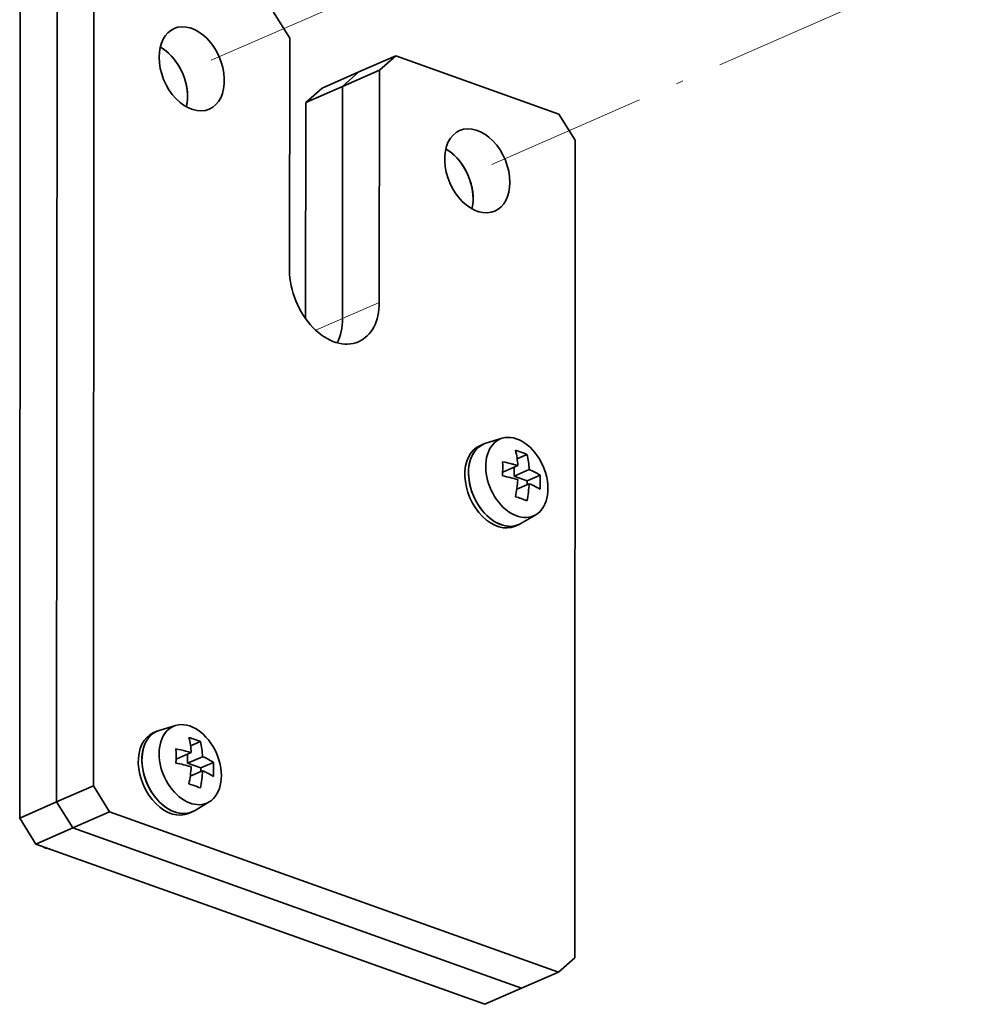
# Model space of a CAD drawing. Extents: x 0 to 573, y 0 to 357.
# Drawn here: x 353 to 371, y 97 to 115 of the extents above; entities that cross this region are included whole.
import ezdxf

# ---------------------------------------------------------------- set-up
doc = ezdxf.new("R2010")
doc.units = 0
doc.linetypes.add('DASHDOT', pattern=[18.5, 12, -3, 0.5, -3])
doc.layers.get('0').update_dxf_attribs({"lineweight": 13})

# ---------------------------------------------------------------- blocks, each defined once
blk = doc.blocks.new('BLOCK1272')
at = {"color": 7, "lineweight": 35}
for p, q in [((-51.905, -83.72), (-51.953, -158.125)), ((-55.255, -85.185), (-55.303, -159.59)), ((-55.255, -85.185), (-55.303, -159.59)), ((-58.605, -86.65), (-58.653, -161.056)), ((-34.088, -90.084), (-34.102, -111.212)), ((-25.922, -93.002), (-25.936, -114.129)), ((-29.286, -115.594), (-29.272, -94.467)), ((-29.272, -94.467), (-29.286, -115.594)), ((-8.154, -173.772), (-8.106, -99.366)), ((-50.47, -160.493), (-9.64, -175.079)), ((-53.82, -161.958), (-12.99, -176.544)), ((-53.82, -161.958), (-12.99, -176.544)), ((-57.17, -163.423), (-16.34, -178.009))]:
    blk.add_line(p, q, dxfattribs=at)
at = {"color": 7, "lineweight": 35, "ltscale": 0.069849}
for p, q in [((-35.572, -87.717), (-34.088, -90.084)), ((-8.106, -99.366), (-9.589, -96.999)), ((-51.953, -158.125), (-50.47, -160.493)), ((-55.303, -159.59), (-53.82, -161.958)), ((-55.303, -159.59), (-53.82, -161.958)), ((-58.653, -161.056), (-57.17, -163.423))]:
    blk.add_line(p, q, dxfattribs=at)
at = {"color": 7, "lineweight": 35, "ltscale": 0.09141}
for p, q in [((-24.437, -91.695), (-27.787, -93.16)), ((-27.787, -93.16), (-31.137, -94.625)), ((-25.922, -93.002), (-29.272, -94.467)), ((-29.272, -94.467), (-32.622, -95.932)), ((-51.953, -158.125), (-55.303, -159.59)), ((-55.303, -159.59), (-58.653, -161.056)), ((-50.47, -160.493), (-53.82, -161.958)), ((-53.82, -161.958), (-57.17, -163.423)), ((-9.64, -175.079), (-12.99, -176.544)), ((-12.99, -176.544), (-16.34, -178.009))]:
    blk.add_line(p, q, dxfattribs=at)
at = {"color": 7, "lineweight": 35, "ltscale": 0.04947}
for p, q in [((-24.437, -91.695), (-25.922, -93.002)), ((-27.787, -93.16), (-29.272, -94.467)), ((-27.787, -93.16), (-29.272, -94.467)), ((-31.137, -94.625), (-32.622, -95.932)), ((-8.154, -173.772), (-9.64, -175.079))]:
    blk.add_line(p, q, dxfattribs=at)
at = {"color": 7, "lineweight": 35, "ltscale": 0.394154}
blk.add_line((-9.589, -96.999), (-24.437, -91.695), dxfattribs=at)
at = {"color": 7, "lineweight": 35, "ltscale": 0.492163}
blk.add_line((-32.635, -115.618), (-32.622, -95.932), dxfattribs=at)
at = {"color": 7, "lineweight": 13, "ltscale": 0.09141}
blk.add_line((-29.286, -115.594), (-25.936, -114.129), dxfattribs=at)
at = {"color": 7, "lineweight": 13, "ltscale": 0.06641}
blk.add_line((-31.72, -116.659), (-29.286, -115.594), dxfattribs=at)
at = {"color": 7, "lineweight": 35, "ltscale": 0.009141}
for p, q in [((-16.448, -127.023), (-16.783, -127.17)), ((-13.243, -134.353), (-13.578, -134.5)), ((-46.166, -153.159), (-46.501, -153.305)), ((-42.961, -160.489), (-43.296, -160.635))]:
    blk.add_line(p, q, dxfattribs=at)
at = {"color": 7, "lineweight": 35, "ltscale": 0.039007}
for p, q in [((-14.745, -126.496), (-16.239, -126.947)), ((-11.699, -133.461), (-13.044, -134.252)), ((-44.463, -152.632), (-45.957, -153.082)), ((-41.417, -159.596), (-42.762, -160.387))]:
    blk.add_line(p, q, dxfattribs=at)
at = {"color": 7, "lineweight": 35, "ltscale": 0.024442}
for p, q in [((-13.391, -128.353), (-12.495, -127.961)), ((-43.109, -154.488), (-42.213, -154.097))]:
    blk.add_line(p, q, dxfattribs=at)
at = {"color": 7, "lineweight": 35, "ltscale": 0.037268}
for p, q in [((-14.695, -129.567), (-13.329, -128.969)), ((-13.655, -129.938), (-12.289, -129.341)), ((-44.413, -155.702), (-43.047, -155.105)), ((-43.373, -156.073), (-42.008, -155.476))]:
    blk.add_line(p, q, dxfattribs=at)
at = {"color": 7, "lineweight": 35, "ltscale": 0.000321}
for p, q in [((-14.695, -129.567), (-14.707, -129.562)), ((-44.413, -155.702), (-44.425, -155.698))]:
    blk.add_line(p, q, dxfattribs=at)
at = {"color": 7, "lineweight": 35, "ltscale": 0.020651}
for p, q in [((-13.655, -129.112), (-13.655, -129.938)), ((-43.373, -155.247), (-43.373, -156.073))]:
    blk.add_line(p, q, dxfattribs=at)
at = {"color": 7, "lineweight": 35, "ltscale": 0.031631}
for p, q in [((-12.467, -130.362), (-11.308, -129.855)), ((-42.186, -156.498), (-41.026, -155.991))]:
    blk.add_line(p, q, dxfattribs=at)
at = {"color": 7, "lineweight": 35, "ltscale": 0.031532}
for p, q in [((-13.655, -129.938), (-12.467, -130.362)), ((-43.373, -156.073), (-42.186, -156.498))]:
    blk.add_line(p, q, dxfattribs=at)
at = {"color": 7, "lineweight": 35, "ltscale": 0.030774}
for p, q in [((-13.418, -131.12), (-12.29, -130.627)), ((-43.136, -157.255), (-42.008, -156.762))]:
    blk.add_line(p, q, dxfattribs=at)
at = {"color": 7, "lineweight": 35, "ltscale": 0.008549}
for p, q in [((-12.467, -130.362), (-12.468, -130.704)), ((-42.186, -156.498), (-42.186, -156.84))]:
    blk.add_line(p, q, dxfattribs=at)
at = {"color": 7, "lineweight": 35}
for centre, radius, start, end in [((-21.434, -129.469), 8.12, 3.52842, 13.3812), ((-16.195, -136.691), 9.482, 67.03007, 73.70269), ((-20.394, -129.84), 8.12, 3.52833, 13.38139), ((-24.345, -129.27), 9.643, 356.12563, 3.77269), ((-17.367, -142.832), 14.44, 75.7366, 79.45038), ((-16.879, -140.876), 12.425, 73.39872, 75.6973), ((-17.208, -143.385), 13.691, 73.54495, 79.54805), ((-14.728, -135.194), 6.341, 57.35966, 67.384), ((-20.93, -130.49), 9.643, 356.12563, 3.77269), ((-24.951, -129.501), 11.646, 348.53975, 356.28824), ((-23.912, -129.873), 11.646, 348.53966, 356.28822), ((-15.218, -137.517), 7.486, 63.75709, 66.98018), ((-14.431, -135.958), 5.741, 57.05123, 63.92087), ((-16.198, -140.917), 9.482, 67.03016, 73.70281), ((-45.913, -162.827), 9.482, 67.03007, 73.70269), ((-51.152, -155.605), 8.12, 3.52842, 13.3812), ((-50.112, -155.976), 8.12, 3.52833, 13.38139), ((-54.063, -155.405), 9.643, 356.12563, 3.77269), ((-47.085, -168.967), 14.44, 75.7366, 79.45038), ((-46.597, -167.012), 12.425, 73.39872, 75.6973), ((-44.446, -161.33), 6.341, 57.35966, 67.384), ((-46.926, -169.521), 13.691, 73.54495, 79.54805), ((-54.67, -155.637), 11.646, 348.53975, 356.28824), ((-53.63, -156.008), 11.646, 348.53966, 356.28822), ((-44.936, -163.652), 7.486, 63.75709, 66.98018), ((-50.648, -156.625), 9.643, 356.12563, 3.77269), ((-44.149, -162.094), 5.741, 57.05123, 63.92087), ((-45.916, -167.052), 9.482, 67.03016, 73.70281)]:
    blk.add_arc(centre, radius, start, end, dxfattribs=at)
for centre, major_axis, start_param, end_param in [((-43.001, -92.873), (-1.603, 3.665), 6.283099, 7.283016), ((-43.001, -92.873), (-1.603, 3.665), 3.141506, 6.283099), ((-46.351, -94.338), (-1.603, 3.665), 4.141424, 5.548871), ((-46.351, -94.338), (-1.603, 3.665), 3.875907, 5.548871), ((-43.001, -92.873), (-1.603, 3.665), 0.999831, 3.141506), ((-46.351, -94.338), (-1.603, 3.665), 3.875907, 4.141424), ((-17.018, -102.155), (-1.603, 3.665), 6.283099, 9.424692), ((-17.018, -102.155), (-1.603, 3.665), 4.141424, 6.283099), ((-20.368, -103.62), (-1.603, 3.665), 3.875907, 5.548871), ((-20.368, -103.62), (-1.603, 3.665), 4.141424, 5.548871), ((-17.018, -102.155), (-1.603, 3.665), 3.141506, 4.141424), ((-20.368, -103.62), (-1.603, 3.665), 3.875907, 4.141424), ((-30.019, -112.671), (-2.204, 5.039), 0.999831, 3.141506), ((-30.019, -112.671), (-2.204, 5.039), 3.141506, 4.141424), ((-33.369, -114.136), (-2.204, 5.039), 3.650622, 4.141424), ((-33.369, -114.136), (-2.204, 5.039), 3.650622, 4.141424), ((-13.416, -130.063), (-1.528, 3.494), 3.223309, 6.201491), ((-15.18, -130.835), (-1.603, 3.665), 6.283099, 9.424692), ((-14.845, -130.688), (-1.603, 3.665), 6.283099, 9.424692), ((-14.845, -130.688), (-1.603, 3.665), 6.201491, 6.783016), ((-14.845, -130.688), (-1.603, 3.665), 6.201501, 6.283099), ((-13.416, -130.063), (-1.528, 3.494), 6.201491, 6.783016), ((-14.845, -130.688), (-1.603, 3.665), 0.499831, 3.223309), ((-13.416, -130.063), (-1.528, 3.494), 0.499831, 3.223309), ((-14.845, -130.688), (-1.603, 3.665), 3.141506, 3.22326), ((-43.135, -156.199), (-1.528, 3.494), 3.223309, 6.201491), ((-44.563, -156.824), (-1.603, 3.665), 6.283099, 9.424692), ((-44.563, -156.824), (-1.603, 3.665), 6.201491, 6.783016), ((-44.563, -156.824), (-1.603, 3.665), 6.201501, 6.283099), ((-43.135, -156.199), (-1.528, 3.494), 6.201491, 6.783016), ((-44.898, -156.97), (-1.603, 3.665), 6.283099, 9.424692), ((-43.135, -156.199), (-1.528, 3.494), 0.499831, 3.223309), ((-44.563, -156.824), (-1.603, 3.665), 0.499831, 3.223309), ((-44.563, -156.824), (-1.603, 3.665), 3.141506, 3.22326), ((-56.289, -161.952), (-0.801, 1.832), 2.333484, 2.807769)]:
    blk.add_ellipse(centre, major_axis=major_axis, ratio=0.682081, start_param=start_param, end_param=end_param, dxfattribs=at)

msp = doc.modelspace()

# ---------------------------------------------------------------- linework, layer by layer
at = {"color": 7, "linetype": 'DASHDOT', "lineweight": 13, "ltscale": 0.233888}
msp.add_line((356.8937, 114.3409), (365.4653, 118.0897), dxfattribs=at)
at = {"color": 7, "linetype": 'DASHDOT', "lineweight": 13, "ltscale": 0.244482}
msp.add_line((362.0023, 112.446), (370.9622, 116.3646), dxfattribs=at)

# ---------------------------------------------------------------- block references
at = {"lineweight": 0, "xscale": 0.2, "yscale": 0.2, "zscale": 0.2}
msp.add_blockref('BLOCK1272', (365.1386, 132.7601), dxfattribs=at)

doc.saveas('drawing.dxf')
